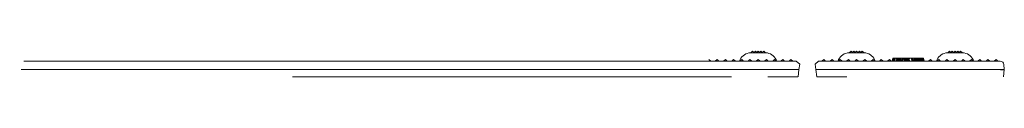
# Model space of a CAD drawing. Units: inches. Extents: x -1030 to 81, y -160 to 750.
# Drawn here: x -51 to -27, y 66 to 66 of the extents above; entities that cross this region are included whole.
import ezdxf

# ---------------------------------------------------------------- set-up
doc = ezdxf.new("R2010")
doc.units = ezdxf.units.IN
doc.header["$MEASUREMENT"] = 0

msp = doc.modelspace()

# ---------------------------------------------------------------- linework, layer by layer
at = {"color": 0, "linetype": 'Continuous', "lineweight": 0}
for p, q in [((-32.941, 66.304), (-32.491, 66.304)), ((-32.851, 66.349), (-32.896, 66.304)), ((-32.851, 66.349), (-32.817, 66.316)), ((-32.784, 66.349), (-32.829, 66.304)), ((-32.817, 66.316), (-32.806, 66.304)), ((-32.784, 66.349), (-32.739, 66.304)), ((-32.75, 66.316), (-32.761, 66.304)), ((-32.716, 66.349), (-32.75, 66.316)), ((-32.716, 66.349), (-32.682, 66.316)), ((-32.649, 66.349), (-32.694, 66.304)), ((-32.682, 66.316), (-32.671, 66.304)), ((-32.649, 66.349), (-32.604, 66.304)), ((-32.615, 66.316), (-32.626, 66.304)), ((-32.581, 66.349), (-32.615, 66.316)), ((-32.581, 66.349), (-32.536, 66.304)), ((-30.541, 66.304), (-30.316, 66.304)), ((-30.451, 66.349), (-30.496, 66.304)), ((-30.451, 66.349), (-30.417, 66.316)), ((-30.384, 66.349), (-30.429, 66.304)), ((-30.417, 66.316), (-30.406, 66.304)), ((-30.384, 66.349), (-30.339, 66.304)), ((-30.35, 66.316), (-30.361, 66.304)), ((-30.316, 66.349), (-30.35, 66.316)), ((-30.316, 66.349), (-30.282, 66.316)), ((-30.316, 66.304), (-30.091, 66.304)), ((-30.249, 66.349), (-30.294, 66.304)), ((-30.282, 66.316), (-30.271, 66.304)), ((-30.249, 66.349), (-30.204, 66.304)), ((-30.215, 66.316), (-30.226, 66.304)), ((-30.181, 66.349), (-30.215, 66.316)), ((-30.181, 66.349), (-30.136, 66.304)), ((-28.141, 66.304), (-27.916, 66.304)), ((-28.051, 66.349), (-28.096, 66.304)), ((-28.051, 66.349), (-28.017, 66.316)), ((-27.984, 66.349), (-28.029, 66.304)), ((-28.017, 66.316), (-28.006, 66.304)), ((-27.984, 66.349), (-27.939, 66.304)), ((-27.95, 66.316), (-27.961, 66.304)), ((-27.916, 66.349), (-27.95, 66.316)), ((-27.916, 66.349), (-27.882, 66.316)), ((-27.916, 66.304), (-27.691, 66.304)), ((-27.849, 66.349), (-27.894, 66.304)), ((-27.882, 66.316), (-27.871, 66.304)), ((-27.849, 66.349), (-27.804, 66.304)), ((-27.815, 66.316), (-27.826, 66.304)), ((-27.781, 66.349), (-27.815, 66.316)), ((-27.781, 66.349), (-27.736, 66.304)), ((-31.786, 66.104), (-50.616, 66.104)), ((-33.916, 66.149), (-33.871, 66.104)), ((-33.716, 66.149), (-33.761, 66.104)), ((-33.716, 66.149), (-33.671, 66.104)), ((-33.516, 66.149), (-33.561, 66.104)), ((-33.516, 66.149), (-33.471, 66.104)), ((-33.316, 66.149), (-33.361, 66.104)), ((-33.316, 66.149), (-33.271, 66.104)), ((-33.116, 66.149), (-33.161, 66.104)), ((-33.116, 66.149), (-33.071, 66.104)), ((-32.916, 66.149), (-32.961, 66.104)), ((-32.916, 66.149), (-32.871, 66.104)), ((-32.716, 66.149), (-32.761, 66.104)), ((-32.716, 66.149), (-32.671, 66.104)), ((-32.516, 66.149), (-32.561, 66.104)), ((-32.516, 66.149), (-32.471, 66.104)), ((-32.316, 66.149), (-32.361, 66.104)), ((-32.316, 66.149), (-32.271, 66.104)), ((-32.116, 66.149), (-32.161, 66.104)), ((-32.116, 66.149), (-32.071, 66.104)), ((-31.916, 66.149), (-31.961, 66.104)), ((-31.916, 66.149), (-31.871, 66.104)), ((-31.704, 66.033), (-31.786, 66.104)), ((-31.704, 66.033), (-31.721, 65.904)), ((-31.329, 66.033), (-31.246, 66.104)), ((-31.329, 66.033), (-31.312, 65.904)), ((-26.816, 66.104), (-31.246, 66.104)), ((-31.116, 66.149), (-31.161, 66.104)), ((-31.116, 66.149), (-31.071, 66.104)), ((-30.916, 66.149), (-30.961, 66.104)), ((-30.916, 66.149), (-30.871, 66.104)), ((-30.716, 66.149), (-30.761, 66.104)), ((-30.716, 66.149), (-30.671, 66.104)), ((-30.516, 66.149), (-30.561, 66.104)), ((-30.516, 66.149), (-30.471, 66.104)), ((-30.316, 66.149), (-30.361, 66.104)), ((-30.316, 66.149), (-30.271, 66.104)), ((-30.116, 66.149), (-30.161, 66.104)), ((-30.116, 66.149), (-30.071, 66.104)), ((-29.916, 66.149), (-29.961, 66.104)), ((-29.916, 66.149), (-29.871, 66.104)), ((-29.716, 66.149), (-29.761, 66.104)), ((-29.716, 66.149), (-29.671, 66.104)), ((-29.516, 66.149), (-29.561, 66.104)), ((-29.516, 66.149), (-29.471, 66.104)), ((-29.449, 66.104), (-29.43, 66.174)), ((-29.43, 66.174), (-29.449, 66.104)), ((-29.43, 66.174), (-29.449, 66.104)), ((-29.43, 66.174), (-29.449, 66.104)), ((-29.449, 66.104), (-29.43, 66.174)), ((-29.429, 66.174), (-29.448, 66.104)), ((-29.429, 66.174), (-29.448, 66.104)), ((-29.43, 66.174), (-29.448, 66.104)), ((-29.43, 66.174), (-29.448, 66.104)), ((-29.43, 66.174), (-29.448, 66.104)), ((-29.429, 66.174), (-29.448, 66.104)), ((-29.429, 66.174), (-29.448, 66.104)), ((-29.43, 66.174), (-29.448, 66.104)), ((-29.448, 66.104), (-29.429, 66.174)), ((-29.429, 66.174), (-29.448, 66.104)), ((-29.429, 66.174), (-29.448, 66.104)), ((-29.448, 66.104), (-29.429, 66.174)), ((-29.448, 66.104), (-29.429, 66.174)), ((-29.448, 66.104), (-29.429, 66.174)), ((-29.448, 66.104), (-29.43, 66.174)), ((-29.447, 66.104), (-29.428, 66.174)), ((-29.427, 66.174), (-29.443, 66.104)), ((-29.443, 66.104), (-29.427, 66.174)), ((-29.443, 66.104), (-29.427, 66.174)), ((-29.443, 66.104), (-29.428, 66.174)), ((-29.437, 66.104), (-29.422, 66.174)), ((-29.436, 66.104), (-29.422, 66.174)), ((-29.43, 66.174), (-29.349, 66.174)), ((-29.43, 66.174), (-29.43, 66.174)), ((-29.43, 66.174), (-29.43, 66.174)), ((-29.43, 66.104), (-29.417, 66.174)), ((-29.417, 66.174), (-29.429, 66.104)), ((-29.417, 66.174), (-29.429, 66.104)), ((-29.416, 66.174), (-29.428, 66.104)), ((-29.425, 66.104), (-29.413, 66.174)), ((-29.403, 66.174), (-29.414, 66.104)), ((-29.398, 66.174), (-29.407, 66.104)), ((-29.395, 66.174), (-29.404, 66.104)), ((-29.375, 66.174), (-29.383, 66.104)), ((-29.316, 66.149), (-29.361, 66.104)), ((-29.349, 66.174), (-29.322, 66.174)), ((-29.349, 66.174), (-29.337, 66.128)), ((-29.281, 66.174), (-29.343, 66.104)), ((-29.337, 66.128), (-29.332, 66.104)), ((-29.322, 66.174), (-29.279, 66.174)), ((-29.322, 66.174), (-29.316, 66.149)), ((-29.319, 66.174), (-29.322, 66.104)), ((-29.316, 66.149), (-29.271, 66.104)), ((-29.316, 66.149), (-29.305, 66.104)), ((-29.309, 66.174), (-29.314, 66.104)), ((-29.304, 66.104), (-29.301, 66.174)), ((-29.298, 66.174), (-29.301, 66.104)), ((-29.294, 66.127), (-29.3, 66.104)), ((-29.279, 66.174), (-29.294, 66.127)), ((-29.284, 66.174), (-29.288, 66.104)), ((-29.279, 66.174), (-29.204, 66.174)), ((-29.278, 66.104), (-29.276, 66.174)), ((-29.245, 66.174), (-29.266, 66.104)), ((-29.246, 66.104), (-29.265, 66.174)), ((-29.263, 66.174), (-29.244, 66.104)), ((-29.139, 66.174), (-29.25, 66.104)), ((-29.249, 66.174), (-29.23, 66.104)), ((-29.249, 66.104), (-29.149, 66.174)), ((-29.247, 66.174), (-29.229, 66.104)), ((-29.219, 66.104), (-29.238, 66.174)), ((-29.219, 66.104), (-29.237, 66.174)), ((-29.204, 66.174), (-29.145, 66.174)), ((-29.204, 66.174), (-29.189, 66.104)), ((-29.146, 66.104), (-29.166, 66.174)), ((-29.116, 66.149), (-29.161, 66.104)), ((-29.159, 66.174), (-29.14, 66.104)), ((-29.157, 66.104), (-29.155, 66.11)), ((-29.155, 66.11), (-29.134, 66.174)), ((-29.153, 66.174), (-29.136, 66.104)), ((-29.134, 66.174), (-29.145, 66.174)), ((-29.145, 66.174), (-29.14, 66.155)), ((-29.144, 66.174), (-29.129, 66.104)), ((-29.14, 66.155), (-29.129, 66.104)), ((-29.139, 66.174), (-29.126, 66.104)), ((-29.134, 66.174), (-29.043, 66.174)), ((-29.134, 66.174), (-29.122, 66.104)), ((-29.128, 66.174), (-29.118, 66.104)), ((-29.118, 66.174), (-29.111, 66.104)), ((-29.116, 66.149), (-29.071, 66.104)), ((-29.107, 66.174), (-29.103, 66.104)), ((-29.098, 66.174), (-29.096, 66.104)), ((-29.067, 66.174), (-29.09, 66.104)), ((-29.07, 66.174), (-29.017, 66.104)), ((-29.064, 66.104), (-29.058, 66.174)), ((-29.058, 66.104), (-29.049, 66.174)), ((-29.057, 66.104), (-29.042, 66.174)), ((-29.052, 66.104), (-29.04, 66.174)), ((-29.048, 66.104), (-29.031, 66.174)), ((-29.046, 66.104), (-29.027, 66.174)), ((-29.029, 66.104), (-29.043, 66.174)), ((-29.043, 66.174), (-29.024, 66.174)), ((-29.043, 66.174), (-29.029, 66.104)), ((-29.024, 66.174), (-29.012, 66.174)), ((-29.012, 66.174), (-28.999, 66.174)), ((-28.999, 66.174), (-28.985, 66.174)), ((-28.99, 66.174), (-28.964, 66.104)), ((-28.985, 66.174), (-28.975, 66.174)), ((-28.983, 66.174), (-28.964, 66.104)), ((-28.983, 66.174), (-28.964, 66.104)), ((-28.975, 66.174), (-28.966, 66.174)), ((-28.972, 66.174), (-28.972, 66.104)), ((-28.969, 66.174), (-28.955, 66.104)), ((-28.95, 66.174), (-28.967, 66.104)), ((-28.966, 66.174), (-28.957, 66.174)), ((-28.916, 66.149), (-28.961, 66.104)), ((-28.957, 66.174), (-28.95, 66.174)), ((-28.935, 66.174), (-28.956, 66.104)), ((-28.952, 66.174), (-28.949, 66.104)), ((-28.95, 66.174), (-28.941, 66.174)), ((-28.941, 66.174), (-28.932, 66.174)), ((-28.932, 66.174), (-28.923, 66.174)), ((-28.918, 66.135), (-28.927, 66.104)), ((-28.92, 66.126), (-28.925, 66.104)), ((-28.923, 66.174), (-28.914, 66.174)), ((-28.905, 66.174), (-28.922, 66.104)), ((-28.921, 66.122), (-28.903, 66.104)), ((-28.919, 66.13), (-28.92, 66.126)), ((-28.92, 66.126), (-28.857, 66.127)), ((-28.919, 66.134), (-28.858, 66.132)), ((-28.919, 66.13), (-28.857, 66.128)), ((-28.9, 66.174), (-28.918, 66.104)), ((-28.918, 66.135), (-28.918, 66.137)), ((-28.918, 66.137), (-28.903, 66.137)), ((-28.918, 66.135), (-28.901, 66.135)), ((-28.916, 66.149), (-28.871, 66.104)), ((-28.915, 66.104), (-28.895, 66.174)), ((-28.914, 66.174), (-28.905, 66.174)), ((-28.892, 66.174), (-28.912, 66.104)), ((-28.898, 66.174), (-28.905, 66.174)), ((-28.903, 66.137), (-28.859, 66.137)), ((-28.901, 66.135), (-28.858, 66.133)), ((-28.881, 66.174), (-28.899, 66.104)), ((-28.898, 66.174), (-28.885, 66.137)), ((-28.898, 66.174), (-28.898, 66.174)), ((-28.898, 66.174), (-28.883, 66.174)), ((-28.898, 66.174), (-28.896, 66.104)), ((-28.879, 66.174), (-28.898, 66.104)), ((-28.885, 66.137), (-28.874, 66.104)), ((-28.883, 66.174), (-28.881, 66.174)), ((-28.883, 66.174), (-28.875, 66.137)), ((-28.881, 66.174), (-28.871, 66.174)), ((-28.875, 66.137), (-28.868, 66.104)), ((-28.874, 66.174), (-28.873, 66.104)), ((-28.871, 66.174), (-28.863, 66.174)), ((-28.853, 66.113), (-28.866, 66.104)), ((-28.852, 66.112), (-28.866, 66.104)), ((-28.858, 66.131), (-28.865, 66.104)), ((-28.863, 66.174), (-28.833, 66.174)), ((-28.859, 66.137), (-28.858, 66.133)), ((-28.85, 66.104), (-28.858, 66.133)), ((-28.834, 66.104), (-28.856, 66.174)), ((-28.851, 66.174), (-28.848, 66.104)), ((-28.849, 66.174), (-28.846, 66.104)), ((-28.833, 66.174), (-28.797, 66.174)), ((-28.818, 66.125), (-28.833, 66.174)), ((-28.83, 66.174), (-28.82, 66.104)), ((-28.824, 66.174), (-28.821, 66.104)), ((-28.819, 66.174), (-28.806, 66.104)), ((-28.813, 66.104), (-28.818, 66.125)), ((-28.818, 66.125), (-28.811, 66.104)), ((-28.796, 66.104), (-28.814, 66.174)), ((-28.798, 66.104), (-28.814, 66.174)), ((-28.797, 66.174), (-28.761, 66.174)), ((-28.797, 66.174), (-28.78, 66.104)), ((-28.783, 66.174), (-28.773, 66.104)), ((-28.762, 66.174), (-28.749, 66.104)), ((-28.761, 66.174), (-28.747, 66.174)), ((-28.761, 66.174), (-28.745, 66.121)), ((-28.716, 66.149), (-28.761, 66.104)), ((-28.755, 66.174), (-28.741, 66.104)), ((-28.753, 66.174), (-28.737, 66.104)), ((-28.752, 66.174), (-28.733, 66.104)), ((-28.752, 66.174), (-28.733, 66.104)), ((-28.737, 66.128), (-28.747, 66.174)), ((-28.742, 66.174), (-28.747, 66.174)), ((-28.745, 66.121), (-28.739, 66.104)), ((-28.742, 66.174), (-28.706, 66.174)), ((-28.742, 66.174), (-28.731, 66.134)), ((-28.737, 66.174), (-28.72, 66.104)), ((-28.733, 66.104), (-28.737, 66.128)), ((-28.731, 66.134), (-28.724, 66.104)), ((-28.717, 66.174), (-28.706, 66.104)), ((-28.716, 66.149), (-28.671, 66.104)), ((-28.697, 66.104), (-28.709, 66.174)), ((-28.698, 66.104), (-28.708, 66.174)), ((-28.702, 66.16), (-28.706, 66.174)), ((-28.695, 66.174), (-28.706, 66.174)), ((-28.689, 66.104), (-28.702, 66.174)), ((-28.692, 66.125), (-28.702, 66.16)), ((-28.702, 66.16), (-28.69, 66.104)), ((-28.683, 66.104), (-28.699, 66.174)), ((-28.698, 66.174), (-28.679, 66.104)), ((-28.698, 66.174), (-28.68, 66.104)), ((-28.693, 66.174), (-28.695, 66.174)), ((-28.695, 66.174), (-28.683, 66.116)), ((-28.693, 66.174), (-28.689, 66.174)), ((-28.693, 66.174), (-28.675, 66.108)), ((-28.686, 66.104), (-28.692, 66.125)), ((-28.689, 66.174), (-28.687, 66.174)), ((-28.687, 66.174), (-28.685, 66.174)), ((-28.686, 66.174), (-28.668, 66.104)), ((-28.685, 66.174), (-28.667, 66.104)), ((-28.683, 66.116), (-28.68, 66.104)), ((-28.675, 66.108), (-28.674, 66.104)), ((-28.516, 66.149), (-28.561, 66.104)), ((-28.516, 66.149), (-28.471, 66.104)), ((-28.316, 66.149), (-28.361, 66.104)), ((-28.316, 66.149), (-28.271, 66.104)), ((-28.116, 66.149), (-28.161, 66.104)), ((-28.116, 66.149), (-28.071, 66.104)), ((-27.916, 66.149), (-27.961, 66.104)), ((-27.916, 66.149), (-27.871, 66.104)), ((-27.716, 66.149), (-27.761, 66.104)), ((-27.716, 66.149), (-27.671, 66.104)), ((-27.516, 66.149), (-27.561, 66.104)), ((-27.516, 66.149), (-27.471, 66.104)), ((-27.316, 66.149), (-27.361, 66.104)), ((-27.316, 66.149), (-27.271, 66.104)), ((-27.116, 66.149), (-27.161, 66.104)), ((-27.116, 66.149), (-27.071, 66.104)), ((-26.916, 66.149), (-26.961, 66.104)), ((-26.916, 66.149), (-26.871, 66.104)), ((-26.716, 65.904), (-26.726, 66.022)), ((-31.744, 65.724), (-31.721, 65.904)), ((-31.312, 65.904), (-31.288, 65.724)), ((-26.716, 65.904), (-26.732, 65.724)), ((-26.732, 65.724), (-26.716, 65.904)), ((-44.066, 65.724), (-33.366, 65.724)), ((-31.745, 65.724), (-32.481, 65.724)), ((-30.551, 65.722), (-31.288, 65.722))]:
    msp.add_line(p, q, dxfattribs=at)
msp.add_line((-26.806, 65.904), (-26.716, 65.904))
for centre, radius, start, end in [((-32.895, 66.023), 0.285, 99.3622, 163.3863), ((-32.538, 66.023), 0.285, 16.6137, 80.6378), ((-30.495, 66.023), 0.285, 99.3622, 163.3863), ((-30.138, 66.023), 0.285, 16.6137, 80.6378), ((-28.095, 66.023), 0.285, 99.3622, 163.3863), ((-27.738, 66.023), 0.285, 16.6137, 80.6378), ((-26.816, 66.014), 0.09, 5, 90)]:
    msp.add_arc(centre, radius, start, end, dxfattribs=at)
msp.add_ellipse((78.774, 63.144), major_axis=(55.696, -117.39), ratio=0.79714, start_param=4.326665, end_param=4.327223, dxfattribs=at)
msp.add_open_spline([(-29.252, 66.104), (-29.251, 66.128), (-29.251, 66.151), (-29.25, 66.174)], degree=3, dxfattribs=at)
for points, knots in [([(-31.721, 65.904), (-32.068, 65.904), (-32.416, 65.904), (-34.748, 65.904), (-36.732, 65.904), (-40.7, 65.904), (-42.684, 65.904), (-45.661, 65.904), (-46.653, 65.904), (-48.143, 65.904), (-48.639, 65.904), (-49.384, 65.904), (-49.633, 65.904), (-50.005, 65.904), (-50.13, 65.904), (-50.316, 65.904), (-50.378, 65.904), (-50.471, 65.904), (-50.502, 65.904), (-50.549, 65.904), (-50.564, 65.904), (-50.588, 65.904), (-50.595, 65.904), (-50.607, 65.904), (-50.611, 65.904), (-50.617, 65.904), (-50.619, 65.904), (-50.622, 65.904), (-50.623, 65.904), (-50.624, 65.904), (-50.624, 65.904), (-50.625, 65.904), (-50.625, 65.904), (-50.625, 65.904), (-50.626, 65.904), (-50.626, 65.904), (-50.626, 65.904), (-50.626, 65.904), (-50.716, 65.904), (-50.626, 65.904), (-50.626, 65.904), (-50.626, 65.904), (-50.626, 65.904), (-50.626, 65.904)], [-214.271229, -214.271229, -214.271229, -214.271229, -202.4413, -202.4413, -134.976879, -134.976879, -67.512457, -67.512457, -33.757143, -33.757143, -16.869667, -16.869667, -8.422969, -8.422969, -4.198816, -4.198816, -2.086532, -2.086532, -1.030336, -1.030336, -0.502225, -0.502225, -0.238166, -0.238166, -0.106136, -0.106136, -0.04012, -0.04012, -0.007113, -0.007113, -0.004753, -0.004753, -0.003146, -0.003146, -0.002003, -0.002003, -0.001556, -0.001556, -0.001185, -0.001185, -0.000824, -0.000824, -0.000003, -0.000003, -0.000003, -0.000003]), ([(-26.806, 65.904), (-26.806, 65.904), (-26.806, 65.904), (-26.806, 65.904), (-26.806, 65.904), (-26.806, 65.904), (-26.806, 65.904), (-26.806, 65.904), (-26.806, 65.904), (-26.806, 65.904), (-26.807, 65.904), (-26.807, 65.904), (-26.807, 65.904), (-26.807, 65.904), (-26.807, 65.904), (-26.808, 65.904), (-26.808, 65.904), (-26.808, 65.904), (-26.809, 65.904), (-26.81, 65.904), (-26.811, 65.904), (-26.814, 65.904), (-26.816, 65.904), (-26.821, 65.904), (-26.825, 65.904), (-26.837, 65.904), (-26.845, 65.904), (-26.868, 65.904), (-26.883, 65.904), (-26.93, 65.904), (-26.961, 65.904), (-27.054, 65.904), (-27.116, 65.904), (-27.303, 65.904), (-27.427, 65.904), (-27.8, 65.904), (-28.048, 65.904), (-28.793, 65.904), (-29.29, 65.904), (-30.295, 65.904), (-30.803, 65.904), (-31.312, 65.904)], [-269.956068, -269.956068, -269.956068, -269.956068, -269.954996, -269.954996, -269.95452, -269.95452, -269.954109, -269.954109, -269.953685, -269.953685, -269.953083, -269.953083, -269.950541, -269.950541, -269.949557, -269.949557, -269.94884, -269.94884, -269.946644, -269.946644, -269.913637, -269.913637, -269.847621, -269.847621, -269.715591, -269.715591, -269.451532, -269.451532, -268.923421, -268.923421, -267.867225, -267.867225, -265.75494, -265.75494, -261.530788, -261.530788, -253.08409, -253.08409, -236.196614, -236.196614, -218.905349, -218.905349, -218.905349, -218.905349])]:
    msp.add_open_spline(points, degree=3, knots=knots, dxfattribs=at)

doc.saveas('drawing.dxf')
